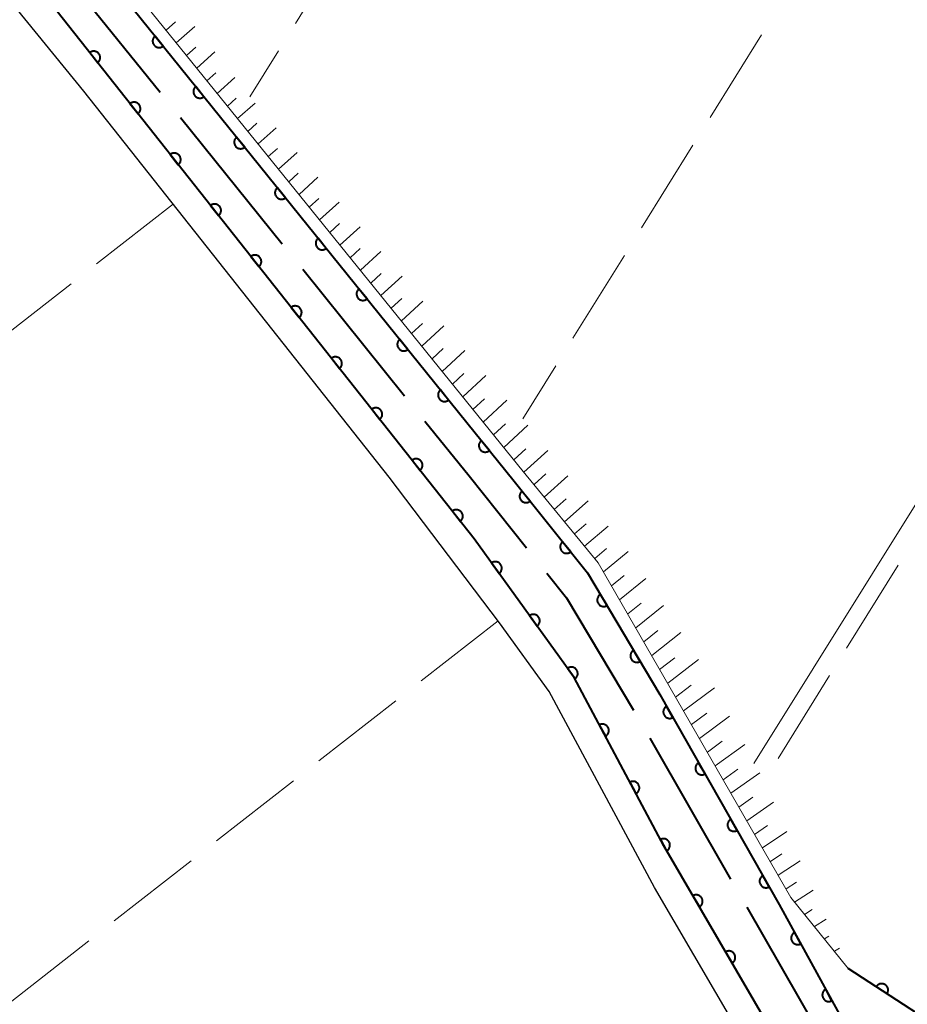
# Model space of a CAD drawing. Units: metres. Extents: x -76000 to -74000, y 37500 to 39000.
# Drawn here: x -75611 to -75543, y 37539 to 37615 of the extents above; entities that cross this region are included whole.
import ezdxf

# ---------------------------------------------------------------- set-up
doc = ezdxf.new("R2010")
doc.units = ezdxf.units.M
for name, color, linetype, lineweight in [('110600_大字・町・丁目界', 7, 'Continuous', 40), ('210100_道路縁(街区線)', 7, 'Continuous', 30), ('610111_人工斜面(上)', 7, 'Continuous', 30), ('610199_人工斜面(ヒゲ)', 7, 'Continuous', 30), ('611100_コンクリート被覆(直落)', 7, 'Continuous', 30), ('630200_耕地界', 7, 'Continuous', 30), ('710200_等高線(主曲線)', 7, 'Continuous', 13)]:
    doc.layers.add(name, color=color, linetype=linetype, lineweight=lineweight)

msp = doc.modelspace()

# ---------------------------------------------------------------- linework, layer by layer
at = {"layer": '110600_大字・町・丁目界', "linetype": 'Continuous', "lineweight": 40}
for p, q in [((-75608.132, 37619.328), (-75600.292, 37609.593)), ((-75598.724, 37607.645), (-75590.884, 37597.91)), ((-75589.316, 37595.962), (-75581.476, 37586.227)), ((-75562.605, 37559.862), (-75556.378, 37549.023)), ((-75555.133, 37546.855), (-75548.906, 37536.016))]:
    msp.add_line(p, q, dxfattribs=at)
at = {"layer": '110600_大字・町・丁目界', "linetype": 'Continuous', "lineweight": 40, "flags": 128}
for points in [[(-75579.908, 37584.28), (-75576.51, 37580.06), (-75572.087, 37574.528)], [(-75570.526, 37572.576), (-75569.01, 37570.68), (-75563.859, 37562.024)]]:
    msp.add_lwpolyline(points, dxfattribs=at)
at = {"layer": '210100_道路縁(街区線)', "linetype": 'Continuous', "lineweight": 30, "flags": 128}
for points in [[(-75776.14, 37830.64), (-75721.83, 37761.01), (-75709.21, 37745.25), (-75693.57, 37725.7), (-75658.77, 37680.17), (-75623.16, 37634.71), (-75576.12, 37575.22), (-75568.43, 37564.54), (-75561.52, 37551.58), (-75551.65, 37534.62), (-75550.34, 37527.72), (-75549.77, 37520.91), (-75548.01, 37518.96), (-75539.21, 37533.5), (-75537.72, 37535.87), (-75512.84, 37575.49), (-75485.89, 37620.33)], [(-75559.88, 37500), (-75550.85, 37514.93), (-75553.13, 37517.5), (-75552.69, 37524.96), (-75554.48, 37535.11), (-75562.24, 37548.38), (-75570.35, 37563.45), (-75574.16, 37568.74), (-75582.66, 37579.96), (-75606.15, 37609.66), (-75624.44, 37632.09), (-75632.66, 37642.28)]]:
    msp.add_lwpolyline(points, dxfattribs=at)
at = {"layer": '610111_人工斜面(上)', "linetype": 'Continuous', "lineweight": 13, "flags": 128}
msp.add_lwpolyline([(-75547.32, 37542.14), (-75551.74, 37547.61), (-75561.02, 37563.74), (-75566.57, 37573.37), (-75572.34, 37580.39), (-75601.78, 37616.78), (-75627.25, 37648.59), (-75650.34, 37678.59), (-75685.33, 37722.58), (-75719.63, 37766.16), (-75803.97, 37873.65), (-75815.86, 37888.54), (-75822.65, 37900.26), (-75828.08, 37909.99), (-75854.12, 37968.58)], dxfattribs=at)
at = {"layer": '610199_人工斜面(ヒゲ)', "linetype": 'Continuous', "lineweight": 13, "flags": 128}
for points in [[(-75599.82, 37614.36), (-75599.1, 37615.01)], [(-75599.04, 37613.39), (-75597.62, 37614.66)], [(-75598.25, 37612.42), (-75597.55, 37613.05)], [(-75597.46, 37611.45), (-75596.08, 37612.69)], [(-75596.68, 37610.47), (-75595.99, 37611.09)], [(-75595.89, 37609.5), (-75594.54, 37610.72)], [(-75595.1, 37608.53), (-75594.43, 37609.13)], [(-75594.32, 37607.56), (-75592.98, 37608.76)], [(-75593.53, 37606.58), (-75592.85, 37607.2)], [(-75592.74, 37605.61), (-75591.36, 37606.86)], [(-75591.96, 37604.64), (-75591.26, 37605.27)], [(-75591.17, 37603.67), (-75589.75, 37604.95)], [(-75590.38, 37602.69), (-75589.66, 37603.35)], [(-75589.59, 37601.72), (-75588.14, 37603.04)], [(-75588.81, 37600.74), (-75588.07, 37601.42)], [(-75588.02, 37599.77), (-75586.52, 37601.14)], [(-75587.23, 37598.8), (-75586.47, 37599.49)], [(-75586.45, 37597.82), (-75584.9, 37599.23)], [(-75585.66, 37596.85), (-75584.88, 37597.56)], [(-75584.87, 37595.88), (-75583.29, 37597.32)], [(-75584.08, 37594.9), (-75583.28, 37595.64)], [(-75583.3, 37593.93), (-75581.67, 37595.42)], [(-75582.51, 37592.96), (-75581.69, 37593.71)], [(-75581.72, 37591.98), (-75580.06, 37593.51)], [(-75580.93, 37591.01), (-75580.09, 37591.78)], [(-75580.15, 37590.03), (-75578.44, 37591.6)], [(-75579.36, 37589.06), (-75578.5, 37589.85)], [(-75578.57, 37588.09), (-75576.83, 37589.7)], [(-75577.78, 37587.11), (-75576.9, 37587.93)], [(-75576.99, 37586.14), (-75575.21, 37587.79)], [(-75576.21, 37585.16), (-75575.31, 37586)], [(-75575.42, 37584.19), (-75573.59, 37585.88)], [(-75574.63, 37583.21), (-75573.71, 37584.07)], [(-75573.84, 37582.24), (-75571.99, 37583.96)], [(-75573.07, 37581.28), (-75572.14, 37582.14)], [(-75572.29, 37580.33), (-75570.44, 37582.01)], [(-75571.51, 37579.38), (-75570.59, 37580.21)], [(-75570.73, 37578.43), (-75568.9, 37580.07)], [(-75569.95, 37577.48), (-75569.04, 37578.29)], [(-75569.17, 37576.53), (-75567.35, 37578.13)], [(-75568.39, 37575.59), (-75567.49, 37576.37)], [(-75567.62, 37574.64), (-75565.81, 37576.19)], [(-75566.84, 37573.69), (-75565.93, 37574.46)], [(-75566.16, 37572.66), (-75564.27, 37574.24)], [(-75565.54, 37571.58), (-75564.56, 37572.39)], [(-75564.92, 37570.51), (-75562.91, 37572.16)], [(-75564.3, 37569.43), (-75563.27, 37570.27)], [(-75563.68, 37568.36), (-75561.55, 37570.07)], [(-75563.07, 37567.29), (-75561.97, 37568.16)], [(-75562.45, 37566.22), (-75560.2, 37568)], [(-75561.84, 37565.16), (-75560.68, 37566.06)], [(-75561.22, 37564.09), (-75558.85, 37565.92)], [(-75560.61, 37563.03), (-75559.41, 37563.94)], [(-75560, 37561.97), (-75557.63, 37563.75)], [(-75559.39, 37560.91), (-75558.22, 37561.78)], [(-75558.78, 37559.85), (-75556.46, 37561.56)], [(-75558.17, 37558.79), (-75557.02, 37559.63)], [(-75557.56, 37557.73), (-75555.29, 37559.37)], [(-75556.95, 37556.67), (-75555.83, 37557.47)], [(-75556.35, 37555.62), (-75554.13, 37557.19)], [(-75555.74, 37554.56), (-75554.66, 37555.32)], [(-75555.13, 37553.51), (-75553.07, 37554.94)], [(-75554.53, 37552.46), (-75553.54, 37553.13)], [(-75553.92, 37551.41), (-75552.05, 37552.67)], [(-75553.32, 37550.36), (-75552.43, 37550.95)], [(-75552.71, 37549.31), (-75551.03, 37550.42)], [(-75552.11, 37548.26), (-75551.32, 37548.77)], [(-75551.45, 37547.25), (-75550.03, 37548.17)], [(-75550.68, 37546.3), (-75550.1, 37546.67)], [(-75549.92, 37545.36), (-75549.02, 37545.92)], [(-75549.15, 37544.41), (-75548.83, 37544.61)], [(-75548.38, 37543.46), (-75548.01, 37543.69)]]:
    msp.add_lwpolyline(points, dxfattribs=at)
at = {"layer": '611100_コンクリート被覆(直落)', "linetype": 'Continuous', "lineweight": 40, "flags": 128}
for points in [[(-75882.8, 38031.45), (-75869.45, 38000.57), (-75854.98, 37968.66), (-75828.95, 37909.86), (-75823.4, 37899.69), (-75816.55, 37888.09), (-75804.64, 37873.01), (-75720.5, 37765.81), (-75686.24, 37722.24), (-75651.02, 37677.81), (-75628.02, 37648.02), (-75602.39, 37616.04), (-75573.04, 37579.64), (-75567.39, 37572.59), (-75561.82, 37563.22), (-75552.64, 37547.07), (-75542.36, 37528.29)], [(-75545.26, 37523.5), (-75551.65, 37534.62), (-75561.52, 37551.58), (-75568.43, 37564.54), (-75576.12, 37575.22), (-75623.16, 37634.71), (-75658.77, 37680.17)], [(-75485.89, 37620.33), (-75512.84, 37575.49), (-75537.72, 37535.87), (-75547.32, 37542.14)]]:
    msp.add_lwpolyline(points, dxfattribs=at)
for points in [[(-75600.052, 37613.141), (-75600.68, 37613.919), (-75600.713, 37613.89), (-75600.743, 37613.858), (-75600.77, 37613.825), (-75600.794, 37613.788), (-75600.815, 37613.75), (-75600.832, 37613.71), (-75600.847, 37613.669), (-75600.856, 37613.627), (-75600.864, 37613.583), (-75600.866, 37613.539), (-75600.865, 37613.496), (-75600.86, 37613.453), (-75600.851, 37613.41), (-75600.839, 37613.368), (-75600.823, 37613.327), (-75600.804, 37613.289), (-75600.781, 37613.252), (-75600.755, 37613.216), (-75600.726, 37613.183), (-75600.694, 37613.153), (-75600.661, 37613.126), (-75600.625, 37613.102), (-75600.586, 37613.081), (-75600.546, 37613.063), (-75600.505, 37613.049), (-75600.463, 37613.04), (-75600.419, 37613.032), (-75600.376, 37613.03), (-75600.332, 37613.031), (-75600.289, 37613.036), (-75600.246, 37613.045), (-75600.204, 37613.057), (-75600.163, 37613.073), (-75600.125, 37613.092), (-75600.088, 37613.115)], [(-75605.708, 37612.64), (-75605.088, 37611.855), (-75605.055, 37611.884), (-75605.025, 37611.915), (-75604.998, 37611.949), (-75604.973, 37611.985), (-75604.952, 37612.023), (-75604.934, 37612.063), (-75604.919, 37612.104), (-75604.909, 37612.146), (-75604.901, 37612.189), (-75604.899, 37612.233), (-75604.899, 37612.277), (-75604.904, 37612.32), (-75604.912, 37612.363), (-75604.924, 37612.405), (-75604.939, 37612.446), (-75604.958, 37612.484), (-75604.98, 37612.522), (-75605.006, 37612.558), (-75605.035, 37612.591), (-75605.066, 37612.621), (-75605.099, 37612.648), (-75605.136, 37612.673), (-75605.174, 37612.694), (-75605.214, 37612.712), (-75605.255, 37612.727), (-75605.297, 37612.737), (-75605.34, 37612.745), (-75605.384, 37612.747), (-75605.428, 37612.747), (-75605.471, 37612.742), (-75605.514, 37612.734), (-75605.556, 37612.722), (-75605.597, 37612.706), (-75605.635, 37612.687), (-75605.673, 37612.665)], [(-75596.914, 37609.248), (-75597.541, 37610.027), (-75597.574, 37609.998), (-75597.604, 37609.966), (-75597.631, 37609.933), (-75597.656, 37609.896), (-75597.676, 37609.858), (-75597.694, 37609.818), (-75597.708, 37609.777), (-75597.718, 37609.734), (-75597.725, 37609.691), (-75597.727, 37609.647), (-75597.727, 37609.604), (-75597.722, 37609.56), (-75597.713, 37609.517), (-75597.701, 37609.476), (-75597.685, 37609.435), (-75597.665, 37609.396), (-75597.643, 37609.359), (-75597.617, 37609.324), (-75597.588, 37609.291), (-75597.556, 37609.261), (-75597.523, 37609.234), (-75597.486, 37609.209), (-75597.448, 37609.189), (-75597.408, 37609.171), (-75597.367, 37609.157), (-75597.324, 37609.147), (-75597.281, 37609.14), (-75597.237, 37609.138), (-75597.194, 37609.138), (-75597.15, 37609.144), (-75597.107, 37609.152), (-75597.066, 37609.164), (-75597.025, 37609.181), (-75596.986, 37609.2), (-75596.949, 37609.222)], [(-75602.607, 37608.718), (-75601.987, 37607.933), (-75601.954, 37607.962), (-75601.924, 37607.993), (-75601.896, 37608.026), (-75601.871, 37608.063), (-75601.851, 37608.101), (-75601.832, 37608.141), (-75601.818, 37608.182), (-75601.808, 37608.224), (-75601.8, 37608.267), (-75601.798, 37608.311), (-75601.797, 37608.355), (-75601.802, 37608.398), (-75601.811, 37608.441), (-75601.822, 37608.483), (-75601.838, 37608.524), (-75601.857, 37608.562), (-75601.879, 37608.6), (-75601.905, 37608.635), (-75601.934, 37608.669), (-75601.965, 37608.699), (-75601.998, 37608.726), (-75602.034, 37608.751), (-75602.073, 37608.772), (-75602.113, 37608.79), (-75602.153, 37608.805), (-75602.196, 37608.815), (-75602.239, 37608.823), (-75602.283, 37608.825), (-75602.326, 37608.825), (-75602.37, 37608.82), (-75602.413, 37608.812), (-75602.454, 37608.8), (-75602.495, 37608.784), (-75602.534, 37608.765), (-75602.571, 37608.743)], [(-75593.775, 37605.356), (-75594.403, 37606.134), (-75594.436, 37606.105), (-75594.466, 37606.074), (-75594.493, 37606.04), (-75594.517, 37606.004), (-75594.538, 37605.965), (-75594.556, 37605.925), (-75594.57, 37605.884), (-75594.579, 37605.842), (-75594.587, 37605.799), (-75594.589, 37605.755), (-75594.588, 37605.711), (-75594.583, 37605.668), (-75594.574, 37605.625), (-75594.562, 37605.583), (-75594.546, 37605.542), (-75594.527, 37605.504), (-75594.504, 37605.467), (-75594.478, 37605.431), (-75594.449, 37605.398), (-75594.418, 37605.369), (-75594.384, 37605.342), (-75594.348, 37605.317), (-75594.309, 37605.297), (-75594.269, 37605.279), (-75594.228, 37605.264), (-75594.186, 37605.255), (-75594.142, 37605.247), (-75594.099, 37605.246), (-75594.055, 37605.246), (-75594.012, 37605.251), (-75593.969, 37605.26), (-75593.927, 37605.272), (-75593.886, 37605.288), (-75593.848, 37605.308), (-75593.811, 37605.33)], [(-75599.506, 37604.796), (-75598.886, 37604.011), (-75598.852, 37604.04), (-75598.822, 37604.071), (-75598.795, 37604.104), (-75598.77, 37604.141), (-75598.749, 37604.179), (-75598.731, 37604.219), (-75598.716, 37604.26), (-75598.707, 37604.302), (-75598.699, 37604.345), (-75598.696, 37604.389), (-75598.696, 37604.432), (-75598.701, 37604.476), (-75598.71, 37604.519), (-75598.721, 37604.561), (-75598.737, 37604.602), (-75598.756, 37604.64), (-75598.778, 37604.678), (-75598.804, 37604.713), (-75598.833, 37604.747), (-75598.864, 37604.777), (-75598.897, 37604.804), (-75598.933, 37604.829), (-75598.971, 37604.85), (-75599.011, 37604.868), (-75599.052, 37604.883), (-75599.095, 37604.893), (-75599.138, 37604.901), (-75599.182, 37604.903), (-75599.225, 37604.903), (-75599.268, 37604.898), (-75599.311, 37604.89), (-75599.353, 37604.878), (-75599.394, 37604.862), (-75599.433, 37604.843), (-75599.47, 37604.821)], [(-75590.637, 37601.464), (-75591.265, 37602.242), (-75591.298, 37602.213), (-75591.327, 37602.181), (-75591.354, 37602.148), (-75591.379, 37602.111), (-75591.399, 37602.073), (-75591.417, 37602.033), (-75591.431, 37601.992), (-75591.441, 37601.95), (-75591.448, 37601.906), (-75591.45, 37601.862), (-75591.45, 37601.819), (-75591.445, 37601.776), (-75591.436, 37601.733), (-75591.424, 37601.691), (-75591.408, 37601.65), (-75591.388, 37601.612), (-75591.366, 37601.575), (-75591.34, 37601.539), (-75591.311, 37601.506), (-75591.279, 37601.476), (-75591.246, 37601.449), (-75591.209, 37601.425), (-75591.171, 37601.404), (-75591.131, 37601.386), (-75591.09, 37601.372), (-75591.047, 37601.363), (-75591.004, 37601.355), (-75590.96, 37601.353), (-75590.917, 37601.354), (-75590.874, 37601.359), (-75590.831, 37601.368), (-75590.789, 37601.38), (-75590.748, 37601.396), (-75590.71, 37601.415), (-75590.672, 37601.438)], [(-75596.405, 37600.873), (-75595.785, 37600.089), (-75595.751, 37600.118), (-75595.721, 37600.149), (-75595.694, 37600.182), (-75595.669, 37600.219), (-75595.648, 37600.257), (-75595.63, 37600.297), (-75595.615, 37600.338), (-75595.605, 37600.38), (-75595.597, 37600.423), (-75595.595, 37600.467), (-75595.595, 37600.51), (-75595.6, 37600.554), (-75595.608, 37600.597), (-75595.62, 37600.639), (-75595.636, 37600.68), (-75595.655, 37600.718), (-75595.677, 37600.756), (-75595.702, 37600.791), (-75595.731, 37600.825), (-75595.763, 37600.855), (-75595.796, 37600.882), (-75595.832, 37600.907), (-75595.87, 37600.928), (-75595.91, 37600.946), (-75595.951, 37600.961), (-75595.993, 37600.971), (-75596.037, 37600.979), (-75596.08, 37600.981), (-75596.124, 37600.981), (-75596.167, 37600.976), (-75596.21, 37600.967), (-75596.252, 37600.956), (-75596.293, 37600.94), (-75596.332, 37600.921), (-75596.369, 37600.899)], [(-75587.498, 37597.571), (-75588.126, 37598.35), (-75588.159, 37598.321), (-75588.189, 37598.289), (-75588.216, 37598.256), (-75588.24, 37598.219), (-75588.261, 37598.181), (-75588.279, 37598.141), (-75588.293, 37598.1), (-75588.303, 37598.057), (-75588.31, 37598.014), (-75588.312, 37597.97), (-75588.312, 37597.927), (-75588.306, 37597.883), (-75588.297, 37597.84), (-75588.285, 37597.799), (-75588.269, 37597.758), (-75588.25, 37597.719), (-75588.228, 37597.682), (-75588.201, 37597.647), (-75588.172, 37597.614), (-75588.141, 37597.584), (-75588.107, 37597.557), (-75588.071, 37597.532), (-75588.032, 37597.512), (-75587.992, 37597.494), (-75587.951, 37597.48), (-75587.909, 37597.47), (-75587.866, 37597.463), (-75587.822, 37597.461), (-75587.778, 37597.461), (-75587.735, 37597.467), (-75587.692, 37597.475), (-75587.65, 37597.487), (-75587.609, 37597.504), (-75587.571, 37597.523), (-75587.534, 37597.545)], [(-75593.304, 37596.951), (-75592.683, 37596.167), (-75592.65, 37596.196), (-75592.62, 37596.227), (-75592.593, 37596.26), (-75592.568, 37596.297), (-75592.547, 37596.335), (-75592.529, 37596.375), (-75592.514, 37596.416), (-75592.504, 37596.458), (-75592.496, 37596.501), (-75592.494, 37596.545), (-75592.494, 37596.588), (-75592.499, 37596.632), (-75592.507, 37596.675), (-75592.519, 37596.717), (-75592.535, 37596.758), (-75592.554, 37596.796), (-75592.575, 37596.834), (-75592.601, 37596.869), (-75592.63, 37596.903), (-75592.661, 37596.933), (-75592.695, 37596.96), (-75592.731, 37596.985), (-75592.769, 37597.006), (-75592.809, 37597.024), (-75592.85, 37597.039), (-75592.892, 37597.049), (-75592.935, 37597.056), (-75592.979, 37597.059), (-75593.023, 37597.059), (-75593.066, 37597.054), (-75593.109, 37597.045), (-75593.151, 37597.034), (-75593.192, 37597.018), (-75593.23, 37596.999), (-75593.268, 37596.977)], [(-75584.36, 37593.679), (-75584.988, 37594.457), (-75585.021, 37594.428), (-75585.05, 37594.397), (-75585.077, 37594.363), (-75585.102, 37594.327), (-75585.122, 37594.288), (-75585.14, 37594.248), (-75585.155, 37594.207), (-75585.164, 37594.165), (-75585.172, 37594.122), (-75585.173, 37594.078), (-75585.173, 37594.034), (-75585.168, 37593.991), (-75585.159, 37593.948), (-75585.147, 37593.906), (-75585.131, 37593.866), (-75585.111, 37593.827), (-75585.089, 37593.79), (-75585.063, 37593.754), (-75585.034, 37593.721), (-75585.002, 37593.692), (-75584.969, 37593.665), (-75584.932, 37593.64), (-75584.894, 37593.62), (-75584.854, 37593.602), (-75584.813, 37593.587), (-75584.77, 37593.578), (-75584.727, 37593.57), (-75584.683, 37593.569), (-75584.64, 37593.569), (-75584.597, 37593.574), (-75584.554, 37593.583), (-75584.512, 37593.595), (-75584.471, 37593.611), (-75584.433, 37593.631), (-75584.395, 37593.653)], [(-75590.202, 37593.029), (-75589.582, 37592.245), (-75589.549, 37592.274), (-75589.519, 37592.305), (-75589.491, 37592.338), (-75589.467, 37592.375), (-75589.446, 37592.413), (-75589.427, 37592.453), (-75589.413, 37592.494), (-75589.403, 37592.536), (-75589.395, 37592.579), (-75589.393, 37592.623), (-75589.393, 37592.666), (-75589.397, 37592.71), (-75589.406, 37592.753), (-75589.417, 37592.795), (-75589.433, 37592.836), (-75589.452, 37592.874), (-75589.474, 37592.912), (-75589.5, 37592.947), (-75589.529, 37592.981), (-75589.56, 37593.011), (-75589.593, 37593.038), (-75589.63, 37593.063), (-75589.668, 37593.084), (-75589.708, 37593.102), (-75589.749, 37593.117), (-75589.791, 37593.127), (-75589.834, 37593.134), (-75589.878, 37593.137), (-75589.921, 37593.137), (-75589.965, 37593.132), (-75590.008, 37593.123), (-75590.05, 37593.112), (-75590.091, 37593.096), (-75590.129, 37593.077), (-75590.167, 37593.055)], [(-75581.221, 37589.787), (-75581.849, 37590.565), (-75581.882, 37590.536), (-75581.912, 37590.504), (-75581.939, 37590.471), (-75581.963, 37590.434), (-75581.984, 37590.396), (-75582.002, 37590.356), (-75582.016, 37590.315), (-75582.026, 37590.273), (-75582.033, 37590.229), (-75582.035, 37590.185), (-75582.035, 37590.142), (-75582.029, 37590.099), (-75582.02, 37590.056), (-75582.009, 37590.014), (-75581.992, 37589.973), (-75581.973, 37589.935), (-75581.951, 37589.898), (-75581.925, 37589.862), (-75581.895, 37589.829), (-75581.864, 37589.799), (-75581.83, 37589.772), (-75581.794, 37589.748), (-75581.756, 37589.727), (-75581.715, 37589.71), (-75581.674, 37589.695), (-75581.632, 37589.686), (-75581.589, 37589.678), (-75581.545, 37589.676), (-75581.501, 37589.677), (-75581.458, 37589.682), (-75581.415, 37589.691), (-75581.373, 37589.703), (-75581.333, 37589.719), (-75581.294, 37589.738), (-75581.257, 37589.761)], [(-75587.101, 37589.107), (-75586.481, 37588.323), (-75586.448, 37588.352), (-75586.418, 37588.383), (-75586.39, 37588.416), (-75586.365, 37588.453), (-75586.344, 37588.491), (-75586.326, 37588.531), (-75586.311, 37588.572), (-75586.302, 37588.614), (-75586.294, 37588.657), (-75586.291, 37588.701), (-75586.291, 37588.744), (-75586.296, 37588.788), (-75586.305, 37588.831), (-75586.316, 37588.873), (-75586.332, 37588.914), (-75586.351, 37588.952), (-75586.373, 37588.99), (-75586.399, 37589.025), (-75586.428, 37589.059), (-75586.459, 37589.089), (-75586.492, 37589.116), (-75586.528, 37589.141), (-75586.566, 37589.162), (-75586.606, 37589.18), (-75586.647, 37589.195), (-75586.69, 37589.205), (-75586.733, 37589.212), (-75586.777, 37589.215), (-75586.82, 37589.215), (-75586.863, 37589.21), (-75586.906, 37589.201), (-75586.948, 37589.19), (-75586.989, 37589.174), (-75587.028, 37589.155), (-75587.065, 37589.133)], [(-75578.083, 37585.894), (-75578.711, 37586.673), (-75578.744, 37586.644), (-75578.773, 37586.612), (-75578.8, 37586.579), (-75578.825, 37586.542), (-75578.845, 37586.504), (-75578.863, 37586.464), (-75578.878, 37586.423), (-75578.887, 37586.38), (-75578.895, 37586.337), (-75578.897, 37586.293), (-75578.896, 37586.25), (-75578.891, 37586.206), (-75578.882, 37586.164), (-75578.87, 37586.122), (-75578.854, 37586.081), (-75578.834, 37586.043), (-75578.812, 37586.005), (-75578.786, 37585.97), (-75578.757, 37585.937), (-75578.725, 37585.907), (-75578.692, 37585.88), (-75578.655, 37585.855), (-75578.617, 37585.835), (-75578.577, 37585.817), (-75578.536, 37585.803), (-75578.494, 37585.793), (-75578.45, 37585.786), (-75578.406, 37585.784), (-75578.363, 37585.784), (-75578.32, 37585.79), (-75578.277, 37585.799), (-75578.235, 37585.81), (-75578.194, 37585.827), (-75578.156, 37585.846), (-75578.119, 37585.868)], [(-75584, 37585.185), (-75583.38, 37584.401), (-75583.346, 37584.43), (-75583.316, 37584.461), (-75583.289, 37584.494), (-75583.264, 37584.531), (-75583.243, 37584.569), (-75583.225, 37584.609), (-75583.21, 37584.65), (-75583.2, 37584.692), (-75583.192, 37584.735), (-75583.19, 37584.779), (-75583.19, 37584.822), (-75583.195, 37584.866), (-75583.203, 37584.909), (-75583.215, 37584.951), (-75583.231, 37584.992), (-75583.25, 37585.03), (-75583.272, 37585.068), (-75583.297, 37585.103), (-75583.326, 37585.137), (-75583.358, 37585.167), (-75583.391, 37585.194), (-75583.427, 37585.219), (-75583.465, 37585.24), (-75583.505, 37585.258), (-75583.546, 37585.273), (-75583.588, 37585.282), (-75583.632, 37585.29), (-75583.675, 37585.293), (-75583.719, 37585.293), (-75583.762, 37585.288), (-75583.805, 37585.279), (-75583.847, 37585.268), (-75583.888, 37585.252), (-75583.927, 37585.233), (-75583.964, 37585.211)], [(-75574.945, 37582.002), (-75575.572, 37582.781), (-75575.605, 37582.751), (-75575.635, 37582.72), (-75575.662, 37582.686), (-75575.687, 37582.65), (-75575.707, 37582.612), (-75575.725, 37582.571), (-75575.739, 37582.53), (-75575.749, 37582.488), (-75575.756, 37582.445), (-75575.758, 37582.401), (-75575.758, 37582.357), (-75575.752, 37582.314), (-75575.744, 37582.271), (-75575.732, 37582.229), (-75575.715, 37582.189), (-75575.696, 37582.15), (-75575.674, 37582.113), (-75575.648, 37582.077), (-75575.618, 37582.044), (-75575.587, 37582.015), (-75575.553, 37581.988), (-75575.517, 37581.963), (-75575.479, 37581.943), (-75575.439, 37581.925), (-75575.397, 37581.911), (-75575.355, 37581.901), (-75575.312, 37581.894), (-75575.268, 37581.892), (-75575.224, 37581.892), (-75575.181, 37581.897), (-75575.138, 37581.906), (-75575.097, 37581.918), (-75575.056, 37581.934), (-75575.017, 37581.954), (-75574.98, 37581.976)], [(-75580.899, 37581.263), (-75580.278, 37580.479), (-75580.245, 37580.508), (-75580.215, 37580.539), (-75580.188, 37580.572), (-75580.163, 37580.609), (-75580.142, 37580.647), (-75580.124, 37580.687), (-75580.109, 37580.728), (-75580.099, 37580.77), (-75580.091, 37580.813), (-75580.089, 37580.857), (-75580.089, 37580.9), (-75580.094, 37580.944), (-75580.102, 37580.987), (-75580.114, 37581.028), (-75580.13, 37581.07), (-75580.149, 37581.108), (-75580.171, 37581.145), (-75580.196, 37581.181), (-75580.225, 37581.215), (-75580.256, 37581.245), (-75580.29, 37581.272), (-75580.326, 37581.297), (-75580.364, 37581.318), (-75580.404, 37581.336), (-75580.445, 37581.351), (-75580.487, 37581.36), (-75580.53, 37581.368), (-75580.574, 37581.371), (-75580.618, 37581.371), (-75580.661, 37581.366), (-75580.704, 37581.357), (-75580.746, 37581.346), (-75580.787, 37581.33), (-75580.825, 37581.311), (-75580.863, 37581.289)], [(-75571.811, 37578.106), (-75572.436, 37578.886), (-75572.469, 37578.857), (-75572.499, 37578.826), (-75572.526, 37578.792), (-75572.551, 37578.756), (-75572.571, 37578.718), (-75572.589, 37578.678), (-75572.604, 37578.637), (-75572.613, 37578.594), (-75572.621, 37578.551), (-75572.623, 37578.507), (-75572.623, 37578.464), (-75572.618, 37578.421), (-75572.609, 37578.378), (-75572.597, 37578.336), (-75572.581, 37578.295), (-75572.562, 37578.256), (-75572.54, 37578.219), (-75572.514, 37578.184), (-75572.484, 37578.15), (-75572.453, 37578.121), (-75572.42, 37578.094), (-75572.383, 37578.069), (-75572.345, 37578.048), (-75572.305, 37578.03), (-75572.264, 37578.016), (-75572.222, 37578.006), (-75572.178, 37577.999), (-75572.134, 37577.997), (-75572.091, 37577.997), (-75572.048, 37578.002), (-75572.005, 37578.011), (-75571.963, 37578.023), (-75571.922, 37578.039), (-75571.884, 37578.058), (-75571.846, 37578.08)], [(-75577.797, 37577.341), (-75577.177, 37576.557), (-75577.144, 37576.586), (-75577.114, 37576.617), (-75577.086, 37576.65), (-75577.062, 37576.686), (-75577.041, 37576.725), (-75577.023, 37576.764), (-75577.008, 37576.805), (-75576.998, 37576.848), (-75576.99, 37576.891), (-75576.988, 37576.935), (-75576.988, 37576.978), (-75576.993, 37577.022), (-75577.001, 37577.065), (-75577.012, 37577.106), (-75577.028, 37577.147), (-75577.047, 37577.186), (-75577.069, 37577.223), (-75577.095, 37577.259), (-75577.124, 37577.292), (-75577.155, 37577.322), (-75577.188, 37577.35), (-75577.225, 37577.375), (-75577.263, 37577.396), (-75577.303, 37577.414), (-75577.344, 37577.429), (-75577.386, 37577.438), (-75577.429, 37577.446), (-75577.473, 37577.449), (-75577.516, 37577.449), (-75577.56, 37577.444), (-75577.603, 37577.435), (-75577.645, 37577.424), (-75577.686, 37577.408), (-75577.724, 37577.389), (-75577.762, 37577.367)], [(-75568.684, 37574.204), (-75569.309, 37574.985), (-75569.342, 37574.956), (-75569.372, 37574.924), (-75569.399, 37574.891), (-75569.424, 37574.854), (-75569.444, 37574.816), (-75569.462, 37574.776), (-75569.477, 37574.735), (-75569.487, 37574.693), (-75569.494, 37574.649), (-75569.496, 37574.606), (-75569.496, 37574.562), (-75569.491, 37574.519), (-75569.482, 37574.476), (-75569.47, 37574.434), (-75569.454, 37574.393), (-75569.435, 37574.355), (-75569.413, 37574.318), (-75569.387, 37574.282), (-75569.358, 37574.249), (-75569.326, 37574.219), (-75569.293, 37574.192), (-75569.256, 37574.167), (-75569.218, 37574.147), (-75569.178, 37574.129), (-75569.137, 37574.114), (-75569.095, 37574.105), (-75569.051, 37574.097), (-75569.008, 37574.095), (-75568.964, 37574.095), (-75568.921, 37574.1), (-75568.878, 37574.109), (-75568.836, 37574.121), (-75568.795, 37574.137), (-75568.757, 37574.156), (-75568.719, 37574.178)], [(-75574.779, 37573.357), (-75574.194, 37572.545), (-75574.16, 37572.573), (-75574.128, 37572.603), (-75574.099, 37572.635), (-75574.073, 37572.67), (-75574.05, 37572.707), (-75574.031, 37572.746), (-75574.014, 37572.786), (-75574.002, 37572.828), (-75573.992, 37572.871), (-75573.988, 37572.915), (-75573.986, 37572.958), (-75573.989, 37573.001), (-75573.996, 37573.045), (-75574.005, 37573.087), (-75574.019, 37573.129), (-75574.036, 37573.168), (-75574.057, 37573.207), (-75574.081, 37573.243), (-75574.108, 37573.278), (-75574.138, 37573.309), (-75574.17, 37573.338), (-75574.205, 37573.365), (-75574.242, 37573.387), (-75574.281, 37573.407), (-75574.321, 37573.424), (-75574.363, 37573.436), (-75574.406, 37573.445), (-75574.45, 37573.45), (-75574.493, 37573.452), (-75574.537, 37573.449), (-75574.58, 37573.442), (-75574.622, 37573.433), (-75574.664, 37573.419), (-75574.703, 37573.401), (-75574.742, 37573.381)], [(-75565.892, 37570.07), (-75566.403, 37570.93), (-75566.44, 37570.906), (-75566.474, 37570.879), (-75566.505, 37570.85), (-75566.535, 37570.817), (-75566.561, 37570.782), (-75566.584, 37570.745), (-75566.604, 37570.706), (-75566.619, 37570.665), (-75566.633, 37570.624), (-75566.641, 37570.581), (-75566.647, 37570.537), (-75566.648, 37570.494), (-75566.645, 37570.45), (-75566.639, 37570.407), (-75566.629, 37570.364), (-75566.615, 37570.324), (-75566.598, 37570.284), (-75566.578, 37570.245), (-75566.553, 37570.208), (-75566.526, 37570.174), (-75566.497, 37570.143), (-75566.464, 37570.113), (-75566.429, 37570.087), (-75566.392, 37570.064), (-75566.354, 37570.044), (-75566.313, 37570.029), (-75566.271, 37570.015), (-75566.228, 37570.007), (-75566.185, 37570.001), (-75566.141, 37570), (-75566.098, 37570.003), (-75566.055, 37570.009), (-75566.012, 37570.019), (-75565.971, 37570.033), (-75565.931, 37570.05)], [(-75571.857, 37569.299), (-75571.273, 37568.488), (-75571.238, 37568.515), (-75571.207, 37568.545), (-75571.178, 37568.577), (-75571.151, 37568.612), (-75571.129, 37568.649), (-75571.109, 37568.688), (-75571.092, 37568.729), (-75571.08, 37568.77), (-75571.071, 37568.813), (-75571.066, 37568.857), (-75571.064, 37568.9), (-75571.067, 37568.944), (-75571.074, 37568.987), (-75571.083, 37569.03), (-75571.097, 37569.071), (-75571.115, 37569.111), (-75571.135, 37569.149), (-75571.159, 37569.186), (-75571.186, 37569.22), (-75571.216, 37569.252), (-75571.248, 37569.281), (-75571.283, 37569.307), (-75571.32, 37569.33), (-75571.359, 37569.35), (-75571.4, 37569.366), (-75571.442, 37569.378), (-75571.484, 37569.388), (-75571.528, 37569.392), (-75571.571, 37569.394), (-75571.615, 37569.391), (-75571.658, 37569.385), (-75571.701, 37569.375), (-75571.742, 37569.361), (-75571.782, 37569.344), (-75571.82, 37569.323)], [(-75563.337, 37565.773), (-75563.848, 37566.632), (-75563.885, 37566.608), (-75563.919, 37566.581), (-75563.951, 37566.552), (-75563.98, 37566.519), (-75564.006, 37566.484), (-75564.029, 37566.447), (-75564.049, 37566.408), (-75564.064, 37566.368), (-75564.078, 37566.326), (-75564.086, 37566.283), (-75564.092, 37566.24), (-75564.093, 37566.196), (-75564.09, 37566.152), (-75564.084, 37566.109), (-75564.074, 37566.066), (-75564.06, 37566.026), (-75564.043, 37565.986), (-75564.023, 37565.947), (-75563.998, 37565.91), (-75563.971, 37565.876), (-75563.942, 37565.845), (-75563.909, 37565.815), (-75563.874, 37565.789), (-75563.837, 37565.766), (-75563.799, 37565.746), (-75563.758, 37565.731), (-75563.716, 37565.717), (-75563.673, 37565.709), (-75563.63, 37565.703), (-75563.586, 37565.702), (-75563.543, 37565.705), (-75563.5, 37565.711), (-75563.457, 37565.721), (-75563.416, 37565.735), (-75563.376, 37565.752)], [(-75568.935, 37565.242), (-75568.351, 37564.43), (-75568.316, 37564.458), (-75568.285, 37564.488), (-75568.256, 37564.519), (-75568.23, 37564.555), (-75568.207, 37564.592), (-75568.187, 37564.631), (-75568.171, 37564.671), (-75568.159, 37564.713), (-75568.149, 37564.756), (-75568.145, 37564.799), (-75568.143, 37564.843), (-75568.146, 37564.886), (-75568.152, 37564.93), (-75568.162, 37564.972), (-75568.176, 37565.014), (-75568.193, 37565.053), (-75568.213, 37565.091), (-75568.237, 37565.128), (-75568.265, 37565.163), (-75568.295, 37565.194), (-75568.327, 37565.223), (-75568.362, 37565.249), (-75568.399, 37565.272), (-75568.438, 37565.292), (-75568.478, 37565.309), (-75568.52, 37565.32), (-75568.563, 37565.33), (-75568.606, 37565.334), (-75568.65, 37565.336), (-75568.693, 37565.334), (-75568.737, 37565.327), (-75568.779, 37565.317), (-75568.821, 37565.303), (-75568.86, 37565.286), (-75568.898, 37565.266)], [(-75560.817, 37561.455), (-75561.311, 37562.324), (-75561.348, 37562.301), (-75561.382, 37562.274), (-75561.414, 37562.246), (-75561.445, 37562.214), (-75561.471, 37562.179), (-75561.495, 37562.142), (-75561.516, 37562.104), (-75561.532, 37562.064), (-75561.546, 37562.022), (-75561.555, 37561.979), (-75561.562, 37561.936), (-75561.564, 37561.893), (-75561.562, 37561.849), (-75561.557, 37561.806), (-75561.547, 37561.763), (-75561.534, 37561.722), (-75561.518, 37561.682), (-75561.498, 37561.642), (-75561.475, 37561.605), (-75561.448, 37561.571), (-75561.42, 37561.539), (-75561.388, 37561.508), (-75561.353, 37561.482), (-75561.317, 37561.458), (-75561.278, 37561.437), (-75561.238, 37561.421), (-75561.196, 37561.407), (-75561.153, 37561.398), (-75561.111, 37561.391), (-75561.067, 37561.389), (-75561.023, 37561.391), (-75560.98, 37561.396), (-75560.937, 37561.406), (-75560.896, 37561.419), (-75560.856, 37561.435)], [(-75566.484, 37560.891), (-75566.014, 37560.009), (-75565.976, 37560.031), (-75565.941, 37560.057), (-75565.908, 37560.084), (-75565.877, 37560.116), (-75565.85, 37560.149), (-75565.825, 37560.185), (-75565.803, 37560.223), (-75565.786, 37560.263), (-75565.77, 37560.304), (-75565.76, 37560.347), (-75565.752, 37560.39), (-75565.75, 37560.433), (-75565.75, 37560.477), (-75565.754, 37560.52), (-75565.762, 37560.563), (-75565.774, 37560.605), (-75565.789, 37560.645), (-75565.808, 37560.685), (-75565.83, 37560.723), (-75565.856, 37560.758), (-75565.884, 37560.791), (-75565.915, 37560.822), (-75565.949, 37560.849), (-75565.985, 37560.874), (-75566.022, 37560.896), (-75566.062, 37560.913), (-75566.103, 37560.929), (-75566.146, 37560.939), (-75566.189, 37560.947), (-75566.232, 37560.95), (-75566.276, 37560.949), (-75566.319, 37560.945), (-75566.363, 37560.937), (-75566.404, 37560.925), (-75566.445, 37560.91)], [(-75558.346, 37557.108), (-75558.84, 37557.977), (-75558.877, 37557.954), (-75558.912, 37557.927), (-75558.944, 37557.899), (-75558.974, 37557.867), (-75559, 37557.832), (-75559.024, 37557.795), (-75559.045, 37557.757), (-75559.061, 37557.717), (-75559.076, 37557.675), (-75559.084, 37557.632), (-75559.091, 37557.589), (-75559.093, 37557.546), (-75559.091, 37557.502), (-75559.086, 37557.459), (-75559.076, 37557.416), (-75559.064, 37557.375), (-75559.048, 37557.335), (-75559.028, 37557.295), (-75559.004, 37557.258), (-75558.978, 37557.224), (-75558.949, 37557.192), (-75558.917, 37557.162), (-75558.882, 37557.135), (-75558.846, 37557.111), (-75558.807, 37557.09), (-75558.767, 37557.074), (-75558.726, 37557.06), (-75558.683, 37557.051), (-75558.64, 37557.044), (-75558.596, 37557.043), (-75558.552, 37557.044), (-75558.509, 37557.049), (-75558.466, 37557.059), (-75558.425, 37557.072), (-75558.385, 37557.088)], [(-75564.132, 37556.479), (-75563.662, 37555.597), (-75563.624, 37555.619), (-75563.589, 37555.645), (-75563.556, 37555.672), (-75563.525, 37555.704), (-75563.497, 37555.737), (-75563.472, 37555.773), (-75563.451, 37555.811), (-75563.433, 37555.851), (-75563.418, 37555.892), (-75563.408, 37555.935), (-75563.4, 37555.977), (-75563.397, 37556.021), (-75563.398, 37556.065), (-75563.402, 37556.108), (-75563.41, 37556.151), (-75563.422, 37556.193), (-75563.437, 37556.233), (-75563.456, 37556.273), (-75563.478, 37556.311), (-75563.504, 37556.346), (-75563.531, 37556.379), (-75563.563, 37556.41), (-75563.596, 37556.437), (-75563.632, 37556.462), (-75563.67, 37556.484), (-75563.71, 37556.501), (-75563.751, 37556.517), (-75563.794, 37556.527), (-75563.836, 37556.535), (-75563.88, 37556.538), (-75563.924, 37556.537), (-75563.967, 37556.533), (-75564.01, 37556.525), (-75564.052, 37556.513), (-75564.092, 37556.498)], [(-75555.875, 37552.761), (-75556.369, 37553.63), (-75556.406, 37553.607), (-75556.441, 37553.58), (-75556.473, 37553.552), (-75556.503, 37553.52), (-75556.529, 37553.485), (-75556.553, 37553.449), (-75556.574, 37553.41), (-75556.59, 37553.37), (-75556.605, 37553.329), (-75556.614, 37553.286), (-75556.62, 37553.243), (-75556.622, 37553.199), (-75556.62, 37553.155), (-75556.615, 37553.112), (-75556.606, 37553.069), (-75556.593, 37553.028), (-75556.577, 37552.988), (-75556.557, 37552.949), (-75556.533, 37552.911), (-75556.507, 37552.877), (-75556.478, 37552.845), (-75556.446, 37552.815), (-75556.412, 37552.788), (-75556.375, 37552.764), (-75556.337, 37552.744), (-75556.296, 37552.727), (-75556.255, 37552.713), (-75556.212, 37552.704), (-75556.169, 37552.697), (-75556.125, 37552.696), (-75556.082, 37552.698), (-75556.038, 37552.703), (-75555.995, 37552.712), (-75555.955, 37552.725), (-75555.914, 37552.741)], [(-75561.78, 37552.067), (-75561.309, 37551.185), (-75561.271, 37551.207), (-75561.236, 37551.233), (-75561.203, 37551.26), (-75561.172, 37551.291), (-75561.145, 37551.325), (-75561.12, 37551.361), (-75561.098, 37551.399), (-75561.081, 37551.439), (-75561.065, 37551.48), (-75561.055, 37551.523), (-75561.048, 37551.565), (-75561.045, 37551.609), (-75561.045, 37551.653), (-75561.049, 37551.696), (-75561.058, 37551.739), (-75561.069, 37551.78), (-75561.084, 37551.821), (-75561.103, 37551.861), (-75561.126, 37551.899), (-75561.151, 37551.934), (-75561.179, 37551.967), (-75561.21, 37551.998), (-75561.244, 37552.025), (-75561.28, 37552.05), (-75561.318, 37552.072), (-75561.357, 37552.089), (-75561.399, 37552.105), (-75561.441, 37552.115), (-75561.484, 37552.123), (-75561.528, 37552.125), (-75561.571, 37552.125), (-75561.615, 37552.121), (-75561.658, 37552.113), (-75561.699, 37552.101), (-75561.74, 37552.086)], [(-75553.404, 37548.414), (-75553.898, 37549.284), (-75553.936, 37549.26), (-75553.97, 37549.234), (-75554.002, 37549.205), (-75554.032, 37549.173), (-75554.058, 37549.138), (-75554.082, 37549.102), (-75554.103, 37549.064), (-75554.12, 37549.023), (-75554.134, 37548.982), (-75554.143, 37548.939), (-75554.149, 37548.896), (-75554.151, 37548.852), (-75554.149, 37548.808), (-75554.144, 37548.765), (-75554.135, 37548.722), (-75554.122, 37548.681), (-75554.106, 37548.641), (-75554.086, 37548.602), (-75554.062, 37548.565), (-75554.036, 37548.53), (-75554.007, 37548.498), (-75553.975, 37548.468), (-75553.941, 37548.442), (-75553.904, 37548.418), (-75553.866, 37548.397), (-75553.826, 37548.381), (-75553.784, 37548.366), (-75553.741, 37548.357), (-75553.698, 37548.351), (-75553.655, 37548.349), (-75553.611, 37548.351), (-75553.568, 37548.356), (-75553.525, 37548.365), (-75553.484, 37548.378), (-75553.443, 37548.394)], [(-75559.283, 37547.735), (-75558.78, 37546.871), (-75558.743, 37546.895), (-75558.709, 37546.922), (-75558.677, 37546.951), (-75558.647, 37546.983), (-75558.621, 37547.018), (-75558.597, 37547.055), (-75558.577, 37547.093), (-75558.561, 37547.134), (-75558.547, 37547.175), (-75558.539, 37547.219), (-75558.532, 37547.262), (-75558.531, 37547.305), (-75558.534, 37547.349), (-75558.539, 37547.392), (-75558.549, 37547.435), (-75558.562, 37547.476), (-75558.579, 37547.516), (-75558.599, 37547.555), (-75558.623, 37547.592), (-75558.65, 37547.626), (-75558.679, 37547.658), (-75558.711, 37547.688), (-75558.746, 37547.714), (-75558.783, 37547.737), (-75558.821, 37547.758), (-75558.862, 37547.773), (-75558.903, 37547.787), (-75558.946, 37547.796), (-75558.989, 37547.802), (-75559.033, 37547.803), (-75559.077, 37547.801), (-75559.12, 37547.796), (-75559.163, 37547.786), (-75559.203, 37547.772), (-75559.244, 37547.756)], [(-75550.982, 37544.04), (-75551.462, 37544.918), (-75551.499, 37544.895), (-75551.534, 37544.869), (-75551.567, 37544.841), (-75551.597, 37544.809), (-75551.624, 37544.775), (-75551.649, 37544.739), (-75551.67, 37544.701), (-75551.687, 37544.661), (-75551.702, 37544.62), (-75551.712, 37544.577), (-75551.719, 37544.534), (-75551.722, 37544.49), (-75551.72, 37544.447), (-75551.716, 37544.403), (-75551.707, 37544.36), (-75551.695, 37544.319), (-75551.68, 37544.278), (-75551.66, 37544.239), (-75551.637, 37544.201), (-75551.612, 37544.166), (-75551.583, 37544.134), (-75551.552, 37544.103), (-75551.518, 37544.076), (-75551.481, 37544.052), (-75551.444, 37544.03), (-75551.404, 37544.014), (-75551.362, 37543.998), (-75551.319, 37543.989), (-75551.277, 37543.982), (-75551.233, 37543.979), (-75551.189, 37543.98), (-75551.146, 37543.985), (-75551.103, 37543.993), (-75551.062, 37544.006), (-75551.021, 37544.021)], [(-75556.768, 37543.414), (-75556.265, 37542.55), (-75556.228, 37542.574), (-75556.194, 37542.6), (-75556.162, 37542.629), (-75556.132, 37542.662), (-75556.106, 37542.696), (-75556.082, 37542.733), (-75556.062, 37542.772), (-75556.046, 37542.812), (-75556.032, 37542.854), (-75556.024, 37542.897), (-75556.018, 37542.94), (-75556.016, 37542.984), (-75556.019, 37543.027), (-75556.024, 37543.07), (-75556.034, 37543.113), (-75556.047, 37543.154), (-75556.064, 37543.194), (-75556.084, 37543.233), (-75556.108, 37543.27), (-75556.135, 37543.305), (-75556.164, 37543.336), (-75556.196, 37543.366), (-75556.231, 37543.392), (-75556.268, 37543.416), (-75556.306, 37543.436), (-75556.347, 37543.452), (-75556.388, 37543.466), (-75556.431, 37543.474), (-75556.474, 37543.481), (-75556.518, 37543.482), (-75556.562, 37543.48), (-75556.605, 37543.474), (-75556.648, 37543.464), (-75556.689, 37543.451), (-75556.729, 37543.434)], [(-75545.172, 37540.737), (-75544.334, 37540.19), (-75544.312, 37540.228), (-75544.294, 37540.267), (-75544.278, 37540.307), (-75544.266, 37540.35), (-75544.258, 37540.392), (-75544.254, 37540.436), (-75544.253, 37540.48), (-75544.257, 37540.523), (-75544.263, 37540.566), (-75544.275, 37540.609), (-75544.289, 37540.65), (-75544.307, 37540.689), (-75544.329, 37540.727), (-75544.353, 37540.763), (-75544.381, 37540.797), (-75544.411, 37540.828), (-75544.444, 37540.856), (-75544.48, 37540.882), (-75544.518, 37540.904), (-75544.557, 37540.923), (-75544.597, 37540.938), (-75544.639, 37540.95), (-75544.682, 37540.958), (-75544.726, 37540.963), (-75544.769, 37540.964), (-75544.812, 37540.96), (-75544.856, 37540.953), (-75544.898, 37540.942), (-75544.939, 37540.928), (-75544.979, 37540.91), (-75545.017, 37540.888), (-75545.053, 37540.864), (-75545.087, 37540.836), (-75545.117, 37540.805), (-75545.146, 37540.773)], [(-75548.581, 37539.654), (-75549.061, 37540.532), (-75549.099, 37540.509), (-75549.133, 37540.483), (-75549.166, 37540.455), (-75549.197, 37540.423), (-75549.223, 37540.389), (-75549.248, 37540.353), (-75549.27, 37540.315), (-75549.286, 37540.275), (-75549.301, 37540.234), (-75549.311, 37540.191), (-75549.318, 37540.148), (-75549.321, 37540.104), (-75549.32, 37540.061), (-75549.315, 37540.017), (-75549.307, 37539.974), (-75549.294, 37539.933), (-75549.279, 37539.893), (-75549.259, 37539.853), (-75549.237, 37539.815), (-75549.211, 37539.781), (-75549.183, 37539.748), (-75549.151, 37539.717), (-75549.117, 37539.69), (-75549.081, 37539.666), (-75549.043, 37539.644), (-75549.003, 37539.628), (-75548.961, 37539.613), (-75548.919, 37539.603), (-75548.876, 37539.596), (-75548.832, 37539.593), (-75548.788, 37539.594), (-75548.745, 37539.599), (-75548.702, 37539.607), (-75548.661, 37539.62), (-75548.62, 37539.635)]]:
    msp.add_lwpolyline(points, close=True, dxfattribs=at)
at = {"layer": '630200_耕地界', "linetype": 'Continuous', "lineweight": 13}
for p, q in [((-75585.91, 37621.261), (-75589.868, 37614.891)), ((-75554.002, 37614.015), (-75557.96, 37607.645)), ((-75591.188, 37612.768), (-75593.38, 37609.24)), ((-75559.28, 37605.522), (-75563.238, 37599.151)), ((-75599.27, 37601.01), (-75605.177, 37596.388)), ((-75564.558, 37597.028), (-75568.516, 37590.658)), ((-75607.145, 37594.847), (-75613.052, 37590.225)), ((-75569.836, 37588.534), (-75572.38, 37584.44)), ((-75543.492, 37573.172), (-75547.45, 37566.801)), ((-75574.28, 37568.9), (-75580.187, 37564.278)), ((-75548.769, 37564.677), (-75552.727, 37558.307)), ((-75582.156, 37562.738), (-75588.062, 37558.116)), ((-75590.031, 37556.575), (-75595.938, 37551.954)), ((-75597.907, 37550.413), (-75603.814, 37545.791)), ((-75605.783, 37544.251), (-75611.689, 37539.629))]:
    msp.add_line(p, q, dxfattribs=at)
at = {"layer": '710200_等高線(主曲線)', "linetype": 'Continuous', "lineweight": 13, "elevation": 12, "flags": 128}
msp.add_lwpolyline([(-75568.03, 37668.79), (-75567.3, 37668.02), (-75566.27, 37666.79), (-75546.21, 37655.02), (-75528.86, 37644.82), (-75515.86, 37637.03), (-75508.9, 37632.69), (-75508.66, 37631.48), (-75554.59, 37557.91)], dxfattribs=at)

doc.saveas('drawing.dxf')
